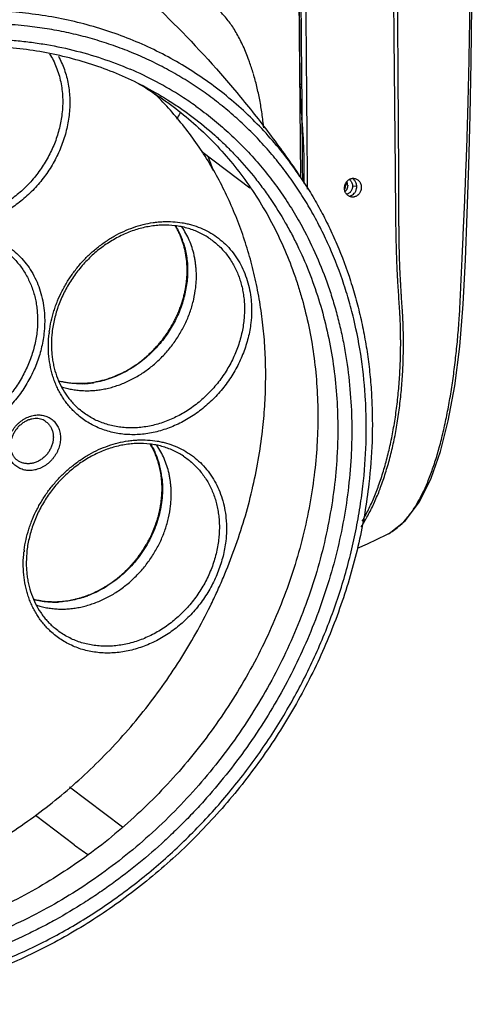
# Model space of a CAD drawing. Units: inches. Extents: x 2434 to 4730, y -368 to 1608.
# Drawn here: x 3792 to 3876, y 1106 to 1289 of the extents above; entities that cross this region are included whole.
import ezdxf

# ---------------------------------------------------------------- set-up
doc = ezdxf.new("R2010")
doc.units = ezdxf.units.IN
doc.header["$LTSCALE"] = 0.64311
doc.header["$MEASUREMENT"] = 0
doc.layers.get('0').update_dxf_attribs({"linetype": 'CONTINUOUS'})
doc.layers.add('AXES', color=7, linetype='CONTINUOUS')
doc.layers.add('LAY0002', color=7, linetype='CONTINUOUS')

msp = doc.modelspace()

# ---------------------------------------------------------------- linework, layer by layer
at = {"color": 3, "linetype": 'Continuous'}
msp.add_line((3844.61, 1259.33), (3843.95, 1336.19), dxfattribs=at)
at = {"color": 7, "linetype": 'Continuous'}
for p, q in [((3835.17, 1257.4), (3826.23, 1264.13)), ((3844.91, 1259.58), (3844.92, 1258.91)), ((3853.23, 1258.42), (3852.85, 1258.06)), ((3853.3, 1258.05), (3852.95, 1258.11)), ((3854.22, 1257.78), (3854.99, 1257.82)), ((3856.98, 1191.37), (3860.6, 1193.09)), ((3860.57, 1193.07), (3860.99, 1193.29)), ((3860.57, 1193.07), (3860.6, 1193.09)), ((3855.11, 1190.55), (3856.98, 1191.37)), ((3811.55, 1138.72), (3801.71, 1146.14)), ((3802.58, 1135.47), (3795.38, 1140.89))]:
    msp.add_line(p, q, dxfattribs=at)
msp.add_lwpolyline([(3860.99, 1193.29), (3864, 1195.63), (3866.65, 1199.17), (3868.79, 1203.51), (3870.52, 1208.52), (3871.97, 1214.21), (3873.17, 1220.68), (3874.12, 1227.96), (3874.76, 1235.82), (3875.15, 1244.05), (3875.5, 1252.62), (3875.81, 1261.57), (3876.06, 1270.96), (3876.25, 1280.87), (3876.38, 1291.33), (3876.44, 1302.42), (3876.4, 1314.18), (3876.27, 1326.71), (3876.01, 1340.11), (3875.62, 1354.49), (3875.04, 1370.01), (3874.24, 1386.85)], dxfattribs=at)
for centre, radius, start, end in [((3787.03, 1219.13), 65.68, 57.3093, 66.7641), ((3782.81, 1221.79), 63.47, 58.6233, 60.0446), ((3787.43, 1219.78), 64.92, 54.4527, 57.294), ((3828.16, 1267.66), 6.99, 148.8016, 159.1113), ((3828.26, 1267.61), 7.1, 146.786, 148.8547), ((3753.35, 1235.28), 79.22, 18.653, 20.6958), ((3850.59, 1258.09), 2.37, 344.4812, 0.4324), ((3853.48, 1257.93), 1.43, 59.4856, 61.7135), ((3850.62, 1258.08), 2.33, 337.8068, 344.4628), ((3853.37, 1257.31), 1.44, 277.9001, 283.8624), ((3809.19, 1243.04), 14.27, 29.8838, 31.3242), ((3809.06, 1242.97), 14.42, 27.457, 29.8838), ((3808.63, 1242.75), 14.9, 19.6631, 27.4274), ((3808.09, 1242.55), 15.48, 17.9093, 19.7025), ((3819.17, 1227.97), 21.38, 172.5913, 173.4443), ((3803.38, 1235.31), 14.22, 254.8531, 255.0591), ((3803.54, 1237.14), 15.99, 270.9634, 272.2547), ((3803.57, 1237.18), 16.11, 272.045, 273.0236), ((3803.53, 1237.8), 16.74, 273.0633, 278.3636), ((3803.46, 1238.3), 17.24, 278.3528, 279.5165), ((3804.54, 1202.5), 14.26, 30.1118, 31.3244), ((3802.97, 1201.86), 15.97, 14.8142, 15.5015), ((3802.78, 1201.81), 16.16, 12.1314, 14.8123), ((3802.54, 1201.76), 16.41, 11.0833, 12.1379), ((3802.17, 1201.69), 16.79, 6.9105, 11.0767), ((3801.72, 1201.63), 17.24, 6.5606, 6.9325), ((3856.67, 1201.12), 8.94, 296.0761, 299.4255), ((3814.51, 1187.43), 21.38, 172.5913, 173.4443), ((3798.32, 1199.56), 19.11, 290.238, 290.5568), ((3798.83, 1195.21), 14.68, 254.913, 265.4812), ((3798.91, 1196.01), 15.48, 265.4122, 267.6867), ((3798.92, 1196.4), 15.87, 267.7013, 272.0494), ((3798.92, 1196.63), 16.11, 272.045, 273.0236)]:
    msp.add_arc(centre, radius, start, end, dxfattribs=at)
at = {"color": 3, "linetype": 'Continuous'}
for centre, radius, start, end in [((3851.81, 1257.95), 1.5, 18.2019, 25.8537), ((3851.72, 1257.92), 1.6, 8.9712, 18.2192), ((3851.67, 1257.91), 1.64, 0.503, 9.0311), ((3852.88, 1257.93), 1.29, 43.4614, 56.7298), ((3851.79, 1257.82), 1.5, 315.052, 319.7011)]:
    msp.add_arc(centre, radius, start, end, dxfattribs=at)
at = {"color": 7, "linetype": 'Continuous'}
for points, start_tangent, end_tangent in [([(3855.84, 1194.52), (3857.04, 1196.55), (3858.16, 1198.78), (3859.19, 1201.21), (3860.12, 1203.82), (3860.55, 1205.19), (3860.96, 1206.6), (3861.33, 1208.04), (3861.69, 1209.52), (3862.31, 1212.59), (3862.57, 1214.17), (3862.81, 1215.77), (3863.02, 1217.4), (3863.2, 1219.05), (3863.48, 1222.41), (3863.57, 1224.11), (3863.63, 1225.83), (3863.66, 1227.55), (3863.66, 1229.29), (3863.64, 1231.03), (3863.61, 1231.9), (3863.58, 1232.77), (3863.54, 1233.64), (3863.51, 1234.08), (3863.48, 1234.51), (3863.47, 1234.73), (3863.45, 1234.95), (3863.42, 1235.38), (3863.39, 1235.82), (3863.36, 1236.25), (3863.33, 1236.69), (3863.32, 1236.9), (3863.31, 1237.12), (3863.28, 1237.56), (3863.26, 1237.99), (3863.23, 1238.43), (3863.2, 1238.86), (3863.15, 1239.73), (3863.1, 1240.6), (3863.05, 1241.48), (3862.98, 1243.22), (3862.95, 1244.09), (3862.93, 1244.96), (3862.88, 1246.71), (3862.87, 1247.58), (3862.86, 1248.45), (3862.85, 1249.32), (3862.84, 1250.19), (3862.83, 1251.06), (3862.83, 1251.93), (3862.83, 1252.8), (3862.83, 1253.67), (3862.82, 1254.54), (3862.82, 1255.41), (3862.81, 1257.14), (3862.8, 1258.88), (3862.8, 1260.62), (3862.79, 1262.36), (3862.78, 1264.1), (3862.77, 1265.84), (3862.76, 1267.58), (3862.74, 1271.06), (3862.71, 1274.53), (3862.69, 1278.01), (3862.67, 1281.49), (3862.64, 1284.97), (3862.59, 1291.92), (3862.54, 1298.88), (3862.49, 1305.83), (3862.43, 1312.79), (3862.38, 1319.74), (3862.32, 1326.69), (3862.21, 1340.6), (3862.09, 1354.51), (3861.98, 1368.42), (3861.86, 1382.32), (3861.74, 1396.23), (3861.62, 1410.13)], (0.544383, 0.838837), (-0.008656, 0.999963)), ([(3856.03, 1195.56), (3856.61, 1196.6), (3857.17, 1197.69), (3857.71, 1198.82), (3858.22, 1200.01), (3859.18, 1202.51), (3859.63, 1203.83), (3860.05, 1205.19), (3860.45, 1206.59), (3860.82, 1208.03), (3861.16, 1209.5), (3861.48, 1211), (3861.78, 1212.54), (3862.04, 1214.1), (3862.28, 1215.69), (3862.49, 1217.3), (3862.67, 1218.94), (3862.82, 1220.59), (3862.94, 1222.27), (3863.04, 1223.96), (3863.1, 1225.66), (3863.14, 1227.37), (3863.15, 1229.09), (3863.14, 1229.95), (3863.13, 1230.81), (3863.11, 1231.67), (3863.08, 1232.54), (3863.06, 1232.97), (3863.04, 1233.4), (3863.02, 1233.83), (3863, 1234.27), (3862.97, 1234.7), (3862.94, 1235.13), (3862.91, 1235.56), (3862.88, 1235.99), (3862.85, 1236.42), (3862.83, 1236.85), (3862.82, 1237.07), (3862.8, 1237.29), (3862.78, 1237.72), (3862.75, 1238.15), (3862.72, 1238.58), (3862.69, 1239.01), (3862.66, 1239.44), (3862.61, 1240.31), (3862.56, 1241.17), (3862.48, 1242.9), (3862.45, 1243.76), (3862.42, 1244.63), (3862.39, 1245.49), (3862.36, 1246.35), (3862.34, 1247.22), (3862.32, 1248.08), (3862.31, 1248.94), (3862.29, 1249.81), (3862.28, 1250.67), (3862.28, 1251.1), (3862.27, 1251.53), (3862.27, 1251.96), (3862.27, 1252.39), (3862.26, 1253.25), (3862.25, 1254.11), (3862.24, 1254.98), (3862.22, 1256.7), (3862.21, 1258.42), (3862.19, 1260.14), (3862.18, 1261.87), (3862.16, 1263.59), (3862.14, 1265.31), (3862.11, 1268.76), (3862.07, 1272.21), (3862.04, 1275.65), (3862, 1279.1), (3861.97, 1282.55), (3861.94, 1285.99), (3861.87, 1292.88), (3861.8, 1299.78), (3861.74, 1306.67), (3861.67, 1313.56), (3861.61, 1320.45), (3861.55, 1327.35), (3861.42, 1341.13), (3861.3, 1354.92), (3861.18, 1368.7), (3861.06, 1382.49), (3860.94, 1396.28), (3860.82, 1410.06)], (0.503916, 0.863753), (-0.008294, 0.999966)), ([(3863.07, 1194.81), (3864.33, 1196.15), (3864.93, 1196.92), (3865.52, 1197.75), (3866.08, 1198.65), (3866.63, 1199.6), (3867.16, 1200.62), (3867.67, 1201.69), (3868.16, 1202.82), (3868.63, 1204.01), (3869.08, 1205.25), (3869.51, 1206.54), (3869.93, 1207.87), (3870.32, 1209.25), (3871.05, 1212.14), (3871.71, 1215.19), (3872.3, 1218.36), (3872.81, 1221.64), (3873.25, 1225), (3873.62, 1228.43), (3873.78, 1230.15), (3873.92, 1231.88), (3873.98, 1232.75), (3874.04, 1233.61), (3874.14, 1235.34), (3874.16, 1235.78), (3874.18, 1236.21), (3874.2, 1236.64), (3874.22, 1237.07), (3874.24, 1237.5), (3874.26, 1237.93), (3874.28, 1238.36), (3874.3, 1238.79), (3874.32, 1239.22), (3874.34, 1239.65), (3874.38, 1240.51), (3874.42, 1241.37), (3874.46, 1242.24), (3874.5, 1243.1), (3874.54, 1243.96), (3874.62, 1245.68), (3874.7, 1247.41), (3874.77, 1249.13), (3874.85, 1250.86), (3874.93, 1252.58), (3875.01, 1254.31), (3875.08, 1256.04), (3875.16, 1257.77), (3875.22, 1259.49), (3875.35, 1262.95), (3875.47, 1266.41), (3875.57, 1269.88), (3875.67, 1273.34), (3875.83, 1280.28), (3875.95, 1287.22), (3876.03, 1294.16), (3876.08, 1301.11), (3876.09, 1308.05), (3876.06, 1315), (3876.01, 1321.94), (3875.8, 1335.81), (3875.47, 1349.66), (3875.01, 1363.47), (3874.43, 1377.23), (3873.72, 1390.93), (3872.89, 1404.57)], (0.73305, 0.680175), (-0.066017, 0.997819)), ([(3844.25, 1336.47), (3844.42, 1317.24), (3844.58, 1298.02), (3844.66, 1288.41), (3844.75, 1278.8), (3844.83, 1269.19), (3844.91, 1259.58)], (0.008527, -0.999964), (0.008687, -0.999962)), ([(3845.15, 1336.26), (3845.48, 1296.73), (3845.82, 1257.2)], (0.008527, -0.999964), (0.008559, -0.999963)), ([(3844.47, 1259.57), (3841.64, 1263.46), (3838.57, 1267.13), (3835.27, 1270.56), (3831.75, 1273.75), (3828.03, 1276.68), (3824.1, 1279.35), (3820, 1281.75), (3815.72, 1283.87), (3811.29, 1285.69), (3806.73, 1287.22), (3802.04, 1288.45), (3797.24, 1289.38), (3792.35, 1290), (3787.38, 1290.31), (3782.35, 1290.31), (3777.29, 1289.99), (3772.19, 1289.37), (3767.1, 1288.44), (3762.01, 1287.21), (3756.94, 1285.68), (3751.92, 1283.85), (3746.97, 1281.73), (3742.09, 1279.33), (3737.3, 1276.66), (3732.62, 1273.72), (3728.07, 1270.53), (3723.66, 1267.09), (3719.41, 1263.42), (3715.32, 1259.54), (3711.43, 1255.44), (3707.72, 1251.15), (3704.23, 1246.68)], (-0.560624, 0.828071), (-0.596591, -0.802546)), ([(3793.89, 1287.47), (3789.39, 1287.84), (3784.84, 1287.94), (3780.25, 1287.78), (3775.64, 1287.37), (3766.37, 1285.75), (3761.75, 1284.55), (3757.16, 1283.11), (3752.6, 1281.42), (3748.1, 1279.48), (3739.3, 1274.9), (3735.03, 1272.27), (3730.87, 1269.43), (3722.9, 1263.12), (3719.11, 1259.68), (3715.48, 1256.06), (3712.01, 1252.26), (3708.7, 1248.31), (3705.58, 1244.21), (3702.64, 1239.98), (3699.9, 1235.63), (3697.37, 1231.16), (3692.95, 1221.95), (3691.07, 1217.23), (3689.42, 1212.45), (3688.01, 1207.64), (3686.84, 1202.79), (3685.91, 1197.92), (3685.23, 1193.06)], (-0.993881, 0.110458), (-0.114236, -0.993454)), ([(3856.14, 1202.07), (3856.73, 1210.05), (3856.76, 1214.01), (3856.63, 1217.93), (3855.87, 1225.65), (3854.43, 1233.14), (3853.46, 1236.79), (3852.33, 1240.36), (3849.6, 1247.24), (3847.99, 1250.54), (3846.24, 1253.73), (3844.34, 1256.82), (3842.29, 1259.78), (3840.1, 1262.63), (3837.77, 1265.34), (3835.32, 1267.93), (3832.73, 1270.37), (3830.03, 1272.67), (3827.21, 1274.83), (3824.27, 1276.83), (3821.23, 1278.68), (3818.1, 1280.36), (3814.86, 1281.89), (3811.55, 1283.25), (3808.15, 1284.44), (3804.68, 1285.46), (3801.14, 1286.3), (3797.54, 1286.98), (3793.89, 1287.47)], (0.114236, 0.993454), (-0.993881, 0.110458)), ([(3815.92, 1276.08), (3811.54, 1278.19), (3806.99, 1279.97), (3802.29, 1281.41), (3797.46, 1282.52), (3792.51, 1283.28), (3787.46, 1283.69), (3784.91, 1283.77), (3782.34, 1283.75), (3777.17, 1283.47), (3771.96, 1282.83), (3766.74, 1281.85), (3761.54, 1280.52), (3756.37, 1278.85), (3751.25, 1276.85), (3746.21, 1274.53), (3741.26, 1271.9), (3736.43, 1268.96), (3731.74, 1265.72), (3727.2, 1262.21), (3722.84, 1258.44), (3718.67, 1254.42), (3714.71, 1250.16), (3710.98, 1245.69), (3707.49, 1241.03), (3704.26, 1236.19), (3698.63, 1226.06), (3696.24, 1220.81), (3694.16, 1215.47), (3692.39, 1210.06), (3690.94, 1204.6), (3689.82, 1199.12), (3689.02, 1193.63)], (-0.884139, 0.467224), (-0.114236, -0.993454)), ([(3723.25, 1260.06), (3728.24, 1264.25), (3733.44, 1268.11), (3738.83, 1271.61), (3744.38, 1274.74), (3750.06, 1277.48), (3755.84, 1279.81), (3761.71, 1281.74), (3767.61, 1283.23), (3773.53, 1284.3), (3779.44, 1284.92), (3785.31, 1285.11), (3791.1, 1284.86), (3793.95, 1284.56), (3796.78, 1284.16), (3802.34, 1283.03), (3807.73, 1281.47), (3812.94, 1279.48)], (0.745497, 0.66651), (0.918766, -0.394803)), ([(3798.01, 1282.34), (3798.69, 1281.13), (3799.26, 1279.86), (3799.73, 1278.51), (3800.08, 1277.12), (3800.31, 1275.68), (3800.43, 1274.2), (3800.43, 1272.7), (3800.31, 1271.18)], (0.529861, -0.848084), (-0.114162, -0.993462)), ([(3799.65, 1281.88), (3800.25, 1280.67), (3800.76, 1279.4), (3801.16, 1278.07), (3801.47, 1276.7), (3801.66, 1275.29), (3801.76, 1273.85), (3801.75, 1272.38), (3801.63, 1270.91)], (0.482376, -0.875964), (-0.114162, -0.993462)), ([(3815.86, 1275.98), (3817.93, 1274.66), (3819.94, 1273.27), (3823.8, 1270.24), (3827.42, 1266.93), (3830.79, 1263.33), (3833.88, 1259.47), (3836.68, 1255.36), (3839.2, 1251.01), (3841.4, 1246.46), (3843.29, 1241.7), (3844.12, 1239.26), (3844.86, 1236.78), (3846.1, 1231.7), (3847, 1226.49), (3847.56, 1221.17), (3847.78, 1215.76), (3847.76, 1213.03), (3847.65, 1210.29), (3847.19, 1204.78)], (0.853758, -0.520671), (-0.114236, -0.993454)), ([(3815.92, 1276.08), (3820.41, 1273.47), (3822.56, 1272.04), (3824.66, 1270.51), (3828.66, 1267.22), (3830.56, 1265.44), (3832.38, 1263.6), (3835.82, 1259.67), (3837.42, 1257.6), (3838.94, 1255.46), (3841.75, 1250.98), (3843.02, 1248.65), (3844.22, 1246.26), (3846.34, 1241.31), (3848.11, 1236.16), (3849.51, 1230.84), (3850.54, 1225.36), (3851.2, 1219.75), (3851.47, 1214.05), (3851.47, 1211.16), (3851.37, 1208.27), (3850.89, 1202.44)], (0.88413, -0.467242), (-0.114236, -0.993454)), ([(3837.52, 1212.35), (3837.93, 1216.89), (3838.1, 1221.41), (3838.05, 1225.89), (3837.77, 1230.31), (3837.25, 1234.67), (3836.51, 1238.96), (3835.54, 1243.16), (3834.34, 1247.26), (3832.93, 1251.25), (3831.3, 1255.12), (3829.46, 1258.85), (3827.41, 1262.44), (3825.16, 1265.87), (3822.71, 1269.14), (3820.08, 1272.24), (3817.27, 1275.16)], (0.114162, 0.993462), (-0.716653, 0.697429)), ([(3825.17, 1272.6), (3828.23, 1270.27), (3831.14, 1267.77), (3833.91, 1265.09), (3836.53, 1262.25), (3838.98, 1259.25), (3841.27, 1256.1), (3843.38, 1252.81), (3845.31, 1249.38)], (0.81363, -0.581383), (0.466459, -0.884543)), ([(3801.63, 1270.91), (3801.42, 1269.5), (3801.12, 1268.1), (3800.73, 1266.71), (3800.25, 1265.33), (3799.68, 1263.98), (3799.02, 1262.66), (3798.29, 1261.37), (3797.48, 1260.13), (3795.64, 1257.8), (3794.62, 1256.72), (3793.54, 1255.71), (3792.41, 1254.77), (3791.24, 1253.9), (3788.76, 1252.42), (3787.48, 1251.81), (3786.17, 1251.29), (3784.85, 1250.86), (3783.51, 1250.53), (3782.18, 1250.3), (3780.84, 1250.16), (3779.52, 1250.13), (3778.21, 1250.19), (3776.93, 1250.35), (3775.68, 1250.61), (3774.47, 1250.97), (3773.29, 1251.43), (3772.17, 1251.97), (3771.1, 1252.61), (3770.09, 1253.33), (3769.14, 1254.14)], (-0.114162, -0.993462), (-0.732801, 0.680443)), ([(3800.31, 1271.18), (3800.12, 1269.86), (3799.84, 1268.55), (3799.47, 1267.24), (3799.03, 1265.95), (3798.5, 1264.67), (3797.89, 1263.43), (3797.21, 1262.22), (3796.45, 1261.05), (3795.63, 1259.92), (3794.74, 1258.84), (3793.8, 1257.82), (3792.79, 1256.86), (3791.74, 1255.97), (3790.65, 1255.14), (3788.34, 1253.72), (3787.14, 1253.12), (3785.91, 1252.61), (3784.67, 1252.19), (3783.42, 1251.85), (3782.17, 1251.61), (3780.92, 1251.45), (3779.67, 1251.39), (3778.44, 1251.42), (3777.23, 1251.54), (3776.04, 1251.75), (3774.89, 1252.05), (3773.77, 1252.44), (3772.7, 1252.92), (3771.67, 1253.48), (3770.69, 1254.13), (3769.78, 1254.85)], (-0.114162, -0.993462), (-0.758548, 0.651617)), ([(3844.47, 1259.57), (3846.39, 1256.58), (3848.17, 1253.48), (3849.81, 1250.28), (3851.31, 1246.99), (3853.85, 1240.15), (3854.9, 1236.61), (3855.79, 1233.01), (3856.53, 1229.34), (3857.11, 1225.62), (3857.53, 1221.85), (3857.79, 1218.04), (3857.89, 1214.19), (3857.84, 1210.31), (3857.25, 1202.51)], (0.560629, -0.828067), (-0.114236, -0.993454)), ([(3852.73, 1257.39), (3852.76, 1257.78), (3852.81, 1257.96), (3852.87, 1258.15), (3852.95, 1258.32), (3853.05, 1258.48), (3853.28, 1258.77), (3853.42, 1258.89), (3853.57, 1258.99), (3853.73, 1259.08), (3853.89, 1259.15), (3854.06, 1259.19), (3854.23, 1259.22), (3854.4, 1259.22), (3854.57, 1259.2)], (-0.008603, 0.999963), (0.986605, -0.163125)), ([(3854.62, 1258.8), (3854.43, 1259), (3854.21, 1259.17)], (-0.623173, 0.782084), (-0.861504, 0.507751)), ([(3854.57, 1259.2), (3854.83, 1259.13), (3855.07, 1259.02), (3855.29, 1258.85), (3855.48, 1258.65), (3855.64, 1258.41), (3855.75, 1258.14), (3855.79, 1258), (3855.82, 1257.86), (3855.85, 1257.56)], (0.986605, -0.163125), (0.008603, -0.999963)), ([(3855, 1257.7), (3854.97, 1258), (3854.9, 1258.29), (3854.78, 1258.56), (3854.62, 1258.8)], (-0.008604, 0.999963), (-0.623173, 0.782084)), ([(3854, 1255.75), (3853.74, 1255.82), (3853.5, 1255.94), (3853.28, 1256.1), (3853.09, 1256.3), (3852.94, 1256.54), (3852.82, 1256.81), (3852.78, 1256.95), (3852.75, 1257.1), (3852.73, 1257.39)], (-0.986605, 0.163125), (-0.008603, 0.999963)), ([(3853.72, 1255.91), (3853.98, 1256.01), (3854.23, 1256.15)], (0.970904, 0.239469), (0.818861, 0.573992)), ([(3855.85, 1257.56), (3855.81, 1257.18), (3855.77, 1256.99), (3855.7, 1256.81), (3855.62, 1256.63), (3855.53, 1256.47), (3855.29, 1256.18), (3855.15, 1256.06), (3855, 1255.96), (3854.85, 1255.87), (3854.68, 1255.81), (3854.52, 1255.76), (3854.34, 1255.74), (3854.17, 1255.73), (3854, 1255.75)], (0.008603, -0.999963), (-0.986605, 0.163125)), ([(3854.23, 1256.15), (3854.55, 1256.44), (3854.69, 1256.62), (3854.8, 1256.82), (3854.89, 1257.03), (3854.95, 1257.25), (3854.99, 1257.47), (3855, 1257.7)], (0.818861, 0.573992), (-0.008604, 0.999963)), ([(3797.96, 1230.73), (3798.82, 1234.58), (3799.14, 1235.53), (3799.5, 1236.47), (3800.35, 1238.31), (3801.35, 1240.09), (3802.5, 1241.78), (3803.78, 1243.38), (3805.19, 1244.86), (3806.71, 1246.21), (3808.32, 1247.42), (3810.01, 1248.48), (3811.76, 1249.37), (3813.56, 1250.09), (3815.39, 1250.64), (3817.23, 1251), (3818.15, 1251.11), (3819.06, 1251.18), (3820.87, 1251.16), (3822.64, 1250.96), (3823.51, 1250.79), (3824.36, 1250.57), (3826, 1250), (3827.55, 1249.25), (3829, 1248.34), (3830.33, 1247.26), (3831.53, 1246.02), (3832.58, 1244.65), (3833.49, 1243.16), (3834.23, 1241.55), (3834.81, 1239.84), (3835.21, 1238.06), (3835.44, 1236.21), (3835.49, 1235.26), (3835.49, 1234.31), (3835.36, 1232.39)], (0.128928, 0.991654), (-0.114162, -0.993462)), ([(3759.58, 1228.7), (3760.43, 1232.55), (3760.75, 1233.5), (3761.12, 1234.44), (3761.96, 1236.29), (3762.97, 1238.06), (3764.12, 1239.75), (3765.4, 1241.35), (3766.81, 1242.83), (3768.32, 1244.18), (3769.93, 1245.39), (3771.62, 1246.45), (3773.37, 1247.34), (3775.17, 1248.07), (3777, 1248.61), (3778.84, 1248.97), (3779.76, 1249.08), (3780.68, 1249.15), (3782.49, 1249.14), (3784.26, 1248.93), (3785.12, 1248.76), (3785.97, 1248.55), (3787.61, 1247.98), (3789.16, 1247.23), (3790.61, 1246.31), (3791.94, 1245.23), (3793.14, 1244), (3794.2, 1242.63), (3795.1, 1241.13), (3795.85, 1239.52), (3796.42, 1237.82), (3796.83, 1236.03), (3797.05, 1234.18), (3797.1, 1233.24), (3797.1, 1232.28), (3796.97, 1230.36)], (0.128928, 0.991654), (-0.114162, -0.993462)), ([(3827.51, 1248.18), (3826.57, 1248.74), (3825.59, 1249.23), (3824.56, 1249.65), (3823.5, 1249.98), (3822.4, 1250.24), (3821.28, 1250.41), (3818.96, 1250.52), (3817.78, 1250.44), (3816.59, 1250.29), (3815.4, 1250.05), (3814.22, 1249.73), (3813.04, 1249.33), (3811.87, 1248.85), (3810.72, 1248.29), (3809.6, 1247.66), (3808.5, 1246.96), (3807.44, 1246.19), (3806.42, 1245.36), (3805.45, 1244.46), (3803.64, 1242.5), (3802.82, 1241.45), (3802.06, 1240.35), (3801.36, 1239.22), (3800.73, 1238.05), (3799.68, 1235.63), (3799.26, 1234.39), (3798.93, 1233.14), (3798.66, 1231.88), (3798.48, 1230.63)], (-0.835269, 0.549841), (-0.114162, -0.993462)), ([(3816.98, 1227.05), (3817.57, 1227.65), (3818.13, 1228.28), (3818.68, 1228.92), (3819.19, 1229.59), (3819.69, 1230.27), (3820.15, 1230.97), (3821, 1232.42), (3821.38, 1233.17), (3821.74, 1233.93), (3822.06, 1234.69), (3822.35, 1235.47), (3822.61, 1236.25), (3822.84, 1237.04), (3823.04, 1237.83), (3823.2, 1238.63), (3823.34, 1239.42), (3823.43, 1240.22), (3823.5, 1241.01), (3823.53, 1241.8), (3823.53, 1242.59), (3823.49, 1243.36), (3823.32, 1244.89), (3823.18, 1245.64), (3823.01, 1246.37), (3822.81, 1247.09), (3822.58, 1247.79), (3822.31, 1248.48), (3822.01, 1249.15), (3821.68, 1249.8), (3821.33, 1250.43)], (0.711003, 0.703189), (-0.517219, 0.855853)), ([(3825.12, 1238.91), (3825.24, 1240.45), (3825.23, 1241.99), (3825.17, 1242.74), (3825.09, 1243.49), (3824.97, 1244.23), (3824.83, 1244.95), (3824.44, 1246.36), (3823.93, 1247.72), (3823.31, 1249), (3822.57, 1250.2)], (0.114162, 0.993462), (-0.564646, 0.825333)), ([(3845.31, 1249.38), (3847.82, 1244.1), (3849.93, 1238.57), (3850.82, 1235.73), (3851.61, 1232.83), (3852.29, 1229.88), (3852.86, 1226.9), (3853.67, 1220.81), (3854.05, 1214.6), (3854.07, 1211.45), (3853.98, 1208.29), (3853.47, 1201.93)], (0.466459, -0.884543), (-0.114236, -0.993454)), ([(3822.82, 1247.31), (3823.17, 1246.08), (3823.41, 1244.8), (3823.57, 1243.49), (3823.62, 1242.16), (3823.43, 1239.45), (3823.19, 1238.09), (3822.85, 1236.73), (3821.9, 1234.06), (3821.29, 1232.77), (3820.59, 1231.51), (3819.82, 1230.3), (3818.96, 1229.13), (3818.04, 1228.02), (3817.05, 1226.98)], (0.307567, -0.951527), (-0.711363, -0.702824)), ([(3827.51, 1248.18), (3828.37, 1247.56), (3829.18, 1246.89), (3829.94, 1246.15), (3830.64, 1245.35), (3831.29, 1244.5), (3831.87, 1243.6), (3832.4, 1242.66), (3832.86, 1241.66), (3833.25, 1240.63), (3833.58, 1239.56), (3833.83, 1238.47), (3834.02, 1237.34), (3834.13, 1236.19), (3834.17, 1235.03), (3834.14, 1233.85), (3834.04, 1232.66)], (0.835306, -0.549785), (-0.114162, -0.993462)), ([(3789.12, 1246.15), (3789.98, 1245.54), (3790.79, 1244.86), (3791.55, 1244.12), (3792.26, 1243.33), (3792.9, 1242.48), (3793.49, 1241.58), (3794.01, 1240.63), (3794.47, 1239.64), (3794.86, 1238.6), (3795.19, 1237.54), (3795.44, 1236.44), (3795.63, 1235.31), (3795.74, 1234.17), (3795.79, 1233), (3795.76, 1231.82), (3795.66, 1230.63)], (0.835306, -0.549785), (-0.114162, -0.993462)), ([(3800.18, 1220.53), (3801.13, 1220.25), (3802.09, 1220.04), (3803.08, 1219.88), (3804.08, 1219.8), (3805.1, 1219.77), (3806.12, 1219.82), (3807.16, 1219.92), (3808.19, 1220.1), (3809.23, 1220.33), (3810.26, 1220.63), (3811.28, 1220.99), (3812.29, 1221.41), (3814.26, 1222.43), (3816.14, 1223.67), (3817.03, 1224.36), (3817.9, 1225.11), (3818.72, 1225.9), (3819.51, 1226.73), (3820.26, 1227.61), (3820.97, 1228.52), (3822.23, 1230.44), (3822.79, 1231.44), (3823.29, 1232.47), (3823.74, 1233.51), (3824.14, 1234.58), (3824.47, 1235.65), (3824.75, 1236.73), (3825.12, 1238.91)], (0.94845, -0.316927), (0.114162, 0.993462)), ([(3835.36, 1232.39), (3835.15, 1230.99), (3834.85, 1229.59), (3834.45, 1228.19), (3833.97, 1226.82), (3833.4, 1225.46), (3832.75, 1224.14), (3832.01, 1222.86), (3831.2, 1221.61), (3829.36, 1219.28), (3828.35, 1218.2), (3827.27, 1217.19), (3826.14, 1216.25), (3824.96, 1215.38), (3822.49, 1213.9), (3821.2, 1213.29), (3819.9, 1212.77), (3818.57, 1212.34), (3817.24, 1212.01), (3815.9, 1211.78), (3814.57, 1211.64), (3813.25, 1211.61), (3811.94, 1211.67), (3810.66, 1211.84), (3809.41, 1212.1), (3808.19, 1212.46), (3807.02, 1212.91), (3805.89, 1213.46), (3804.82, 1214.09), (3803.81, 1214.82), (3802.87, 1215.63)], (-0.114162, -0.993462), (-0.732801, 0.680443)), ([(3834.04, 1232.66), (3833.85, 1231.34), (3833.57, 1230.03), (3833.2, 1228.72), (3832.75, 1227.43), (3832.22, 1226.16), (3831.62, 1224.91), (3830.93, 1223.7), (3830.18, 1222.53), (3829.36, 1221.4), (3828.47, 1220.33), (3827.52, 1219.31), (3826.52, 1218.35), (3825.47, 1217.45), (3824.37, 1216.62), (3822.06, 1215.2), (3820.86, 1214.61), (3819.64, 1214.1), (3818.4, 1213.67), (3817.15, 1213.34), (3815.9, 1213.09), (3814.64, 1212.93), (3813.4, 1212.87), (3812.17, 1212.9), (3810.96, 1213.02), (3809.77, 1213.23), (3808.61, 1213.54), (3807.5, 1213.93), (3806.42, 1214.4), (3805.4, 1214.97), (3804.42, 1215.61), (3803.5, 1216.33)], (-0.114162, -0.993462), (-0.758548, 0.651617)), ([(3795.66, 1230.63), (3795.46, 1229.32), (3795.18, 1228), (3794.81, 1226.69), (3794.37, 1225.4), (3793.84, 1224.13), (3793.23, 1222.89), (3792.55, 1221.67), (3791.79, 1220.5), (3790.97, 1219.38), (3790.08, 1218.3), (3789.14, 1217.28), (3788.14, 1216.32), (3787.08, 1215.42), (3785.99, 1214.6), (3783.68, 1213.17), (3782.48, 1212.58), (3781.26, 1212.07), (3780.02, 1211.64), (3778.77, 1211.31), (3777.51, 1211.06), (3776.26, 1210.91), (3775.01, 1210.84), (3773.78, 1210.87), (3772.57, 1210.99), (3771.38, 1211.21), (3770.23, 1211.51), (3769.11, 1211.9), (3768.04, 1212.38), (3767.01, 1212.94), (3766.04, 1213.58), (3765.12, 1214.31)], (-0.114162, -0.993462), (-0.758548, 0.651617)), ([(3798.48, 1230.63), (3798.35, 1228.52), (3798.37, 1227.47), (3798.45, 1226.45), (3798.58, 1225.44), (3798.77, 1224.45), (3799.32, 1222.54), (3800.07, 1220.76), (3801.03, 1219.12), (3801.58, 1218.36), (3802.18, 1217.64), (3802.82, 1216.96), (3803.5, 1216.33)], (-0.114162, -0.993462), (0.758575, -0.651586)), ([(3796.97, 1230.36), (3796.76, 1228.96), (3796.46, 1227.56), (3796.07, 1226.17), (3795.59, 1224.79), (3795.02, 1223.44), (3794.36, 1222.11), (3793.63, 1220.83), (3792.82, 1219.58), (3790.98, 1217.25), (3789.96, 1216.17), (3788.88, 1215.16), (3787.75, 1214.22), (3786.58, 1213.36), (3784.1, 1211.87), (3782.82, 1211.26), (3781.51, 1210.74), (3780.19, 1210.32), (3778.85, 1209.98), (3777.52, 1209.75), (3776.18, 1209.62), (3774.86, 1209.58), (3773.56, 1209.65), (3772.27, 1209.81), (3771.02, 1210.07), (3769.81, 1210.43), (3768.63, 1210.88), (3767.51, 1211.43), (3766.44, 1212.07), (3765.43, 1212.79), (3764.48, 1213.6)], (-0.114162, -0.993462), (-0.732801, 0.680443)), ([(3802.87, 1215.63), (3802.18, 1216.3), (3801.55, 1217.02), (3800.95, 1217.78), (3800.41, 1218.59), (3799.91, 1219.43), (3799.46, 1220.3), (3799.06, 1221.21), (3798.72, 1222.15), (3798.42, 1223.12), (3798.19, 1224.11), (3797.88, 1226.16), (3797.79, 1228.27), (3797.92, 1230.41)], (-0.732801, 0.680443), (0.114162, 0.993462)), ([(3804.17, 1221.16), (3805.87, 1221.31), (3807.57, 1221.65), (3808.42, 1221.88), (3809.27, 1222.15), (3810.93, 1222.83), (3811.75, 1223.22), (3812.55, 1223.66), (3813.34, 1224.14), (3814.11, 1224.65), (3814.86, 1225.2), (3815.59, 1225.78), (3816.3, 1226.4), (3816.98, 1227.05)], (0.999227, 0.039307), (0.711003, 0.703189)), ([(3817.05, 1226.98), (3814.63, 1224.91), (3813.34, 1224.03), (3811.99, 1223.25), (3810.6, 1222.58), (3809.19, 1222.03), (3807.75, 1221.6), (3806.31, 1221.3)], (-0.711363, -0.702824), (-0.98624, -0.165322)), ([(3799.7, 1221.64), (3800.69, 1221.41), (3801.72, 1221.25), (3802.76, 1221.17), (3803.81, 1221.15)], (0.966264, -0.257554), (0.999859, 0.016802)), ([(3804.15, 1221.08), (3803.01, 1221.08), (3801.89, 1221.16), (3800.79, 1221.32), (3799.72, 1221.56)], (-0.999364, -0.035672), (-0.966192, 0.257824)), ([(3794.53, 1204.96), (3793.58, 1205.01), (3793.13, 1205.11), (3792.7, 1205.26), (3792.29, 1205.45), (3791.91, 1205.69), (3791.56, 1205.97), (3791.25, 1206.29), (3790.97, 1206.65), (3790.73, 1207.04), (3790.54, 1207.46), (3790.38, 1207.9), (3790.28, 1208.37), (3790.22, 1208.86), (3790.2, 1209.35), (3790.24, 1209.86), (3790.32, 1210.36), (3790.45, 1210.87), (3790.62, 1211.36), (3790.84, 1211.85), (3791.09, 1212.32), (3791.39, 1212.76), (3791.72, 1213.19), (3792.09, 1213.58), (3792.48, 1213.94), (3792.9, 1214.26), (3793.34, 1214.54), (3793.8, 1214.78), (3794.27, 1214.97), (3794.75, 1215.12), (3795.71, 1215.27)], (-0.998608, -0.052744), (0.998608, 0.052744)), ([(3795.32, 1214.6), (3794.72, 1214.52), (3794.11, 1214.34), (3793.8, 1214.21), (3793.5, 1214.06), (3793.21, 1213.89), (3792.93, 1213.69), (3792.66, 1213.47), (3792.4, 1213.24), (3791.92, 1212.72), (3791.51, 1212.13), (3791.19, 1211.51), (3790.95, 1210.86), (3790.87, 1210.53), (3790.81, 1210.2), (3790.78, 1209.88), (3790.76, 1209.56), (3790.78, 1209.24), (3790.81, 1208.94), (3790.95, 1208.36), (3791.18, 1207.83), (3791.32, 1207.6), (3791.48, 1207.38), (3791.85, 1206.99)], (-0.998608, -0.052744), (0.758575, -0.651586)), ([(3797.22, 1214.11), (3797.46, 1213.94), (3797.69, 1213.74), (3797.9, 1213.51), (3798.08, 1213.27), (3798.38, 1212.73), (3798.5, 1212.44), (3798.59, 1212.14), (3798.66, 1211.82), (3798.7, 1211.49), (3798.71, 1211.16), (3798.7, 1210.83), (3798.6, 1210.15), (3798.39, 1209.47), (3798.09, 1208.83), (3797.71, 1208.22), (3797.24, 1207.67), (3796.98, 1207.42), (3796.71, 1207.2), (3796.42, 1206.99), (3796.12, 1206.8), (3795.82, 1206.64), (3795.5, 1206.51), (3794.86, 1206.31), (3794.21, 1206.22)], (0.835224, -0.549911), (-0.998608, -0.052744)), ([(3795.71, 1215.27), (3796.65, 1215.22), (3797.1, 1215.12), (3797.53, 1214.97), (3797.94, 1214.78), (3798.32, 1214.54), (3798.67, 1214.26), (3798.99, 1213.94), (3799.26, 1213.58), (3799.5, 1213.19), (3799.7, 1212.77), (3799.85, 1212.33), (3799.96, 1211.86), (3800.02, 1211.37), (3800.03, 1210.88), (3800, 1210.37), (3799.91, 1209.87), (3799.79, 1209.36), (3799.61, 1208.87), (3799.4, 1208.38), (3799.14, 1207.91), (3798.85, 1207.47), (3798.51, 1207.04), (3798.15, 1206.65), (3797.75, 1206.29), (3797.34, 1205.97), (3796.89, 1205.69), (3796.44, 1205.45), (3795.97, 1205.26), (3795.49, 1205.11), (3794.53, 1204.96)], (0.998608, 0.052744), (-0.998608, -0.052744)), ([(3797.22, 1214.11), (3796.8, 1214.34), (3796.34, 1214.5), (3795.85, 1214.59), (3795.32, 1214.6)], (-0.835269, 0.549841), (-0.998608, -0.052744)), ([(3709.83, 1130.92), (3712, 1129.77), (3714.21, 1128.71), (3716.47, 1127.73), (3718.77, 1126.84), (3721.11, 1126.03), (3723.49, 1125.31), (3728.35, 1124.11), (3730.83, 1123.65), (3733.33, 1123.27), (3738.4, 1122.79), (3740.97, 1122.67), (3743.55, 1122.65), (3748.75, 1122.87), (3753.99, 1123.45), (3759.24, 1124.38), (3764.48, 1125.66), (3769.68, 1127.28), (3774.84, 1129.23), (3779.91, 1131.52), (3784.89, 1134.12), (3789.76, 1137.03), (3794.48, 1140.23), (3799.05, 1143.72), (3803.45, 1147.48), (3807.64, 1151.49), (3811.63, 1155.73), (3815.39, 1160.19), (3818.9, 1164.85), (3822.16, 1169.69), (3827.84, 1179.83), (3829.08, 1182.44), (3830.25, 1185.09), (3832.34, 1190.44), (3834.13, 1195.86), (3835.59, 1201.34), (3836.72, 1206.85), (3837.52, 1212.35)], (0.875732, -0.482798), (0.114162, 0.993462)), ([(3793.3, 1190.18), (3794.16, 1194.04), (3794.48, 1194.99), (3794.84, 1195.93), (3795.69, 1197.77), (3796.69, 1199.54), (3797.84, 1201.24), (3799.13, 1202.83), (3800.53, 1204.31), (3802.05, 1205.66), (3803.66, 1206.87), (3805.35, 1207.93), (3807.1, 1208.83), (3808.9, 1209.55), (3810.73, 1210.09), (3812.57, 1210.46), (3813.49, 1210.57), (3814.4, 1210.63), (3816.21, 1210.62), (3817.99, 1210.42), (3818.85, 1210.25), (3819.7, 1210.03), (3821.34, 1209.46), (3822.89, 1208.71), (3824.34, 1207.79), (3825.67, 1206.71), (3826.87, 1205.48), (3827.92, 1204.11), (3828.83, 1202.61), (3829.57, 1201), (3830.15, 1199.3), (3830.55, 1197.51), (3830.78, 1195.66), (3830.83, 1194.72), (3830.83, 1193.77), (3830.7, 1191.85)], (0.128928, 0.991654), (-0.114162, -0.993462)), ([(3822.85, 1207.63), (3821.91, 1208.2), (3820.93, 1208.69), (3819.9, 1209.1), (3818.84, 1209.44), (3817.74, 1209.7), (3816.62, 1209.87), (3814.3, 1209.97), (3813.12, 1209.9), (3811.93, 1209.74), (3810.74, 1209.51), (3809.56, 1209.19), (3808.38, 1208.79), (3807.21, 1208.31), (3806.06, 1207.75), (3804.94, 1207.12), (3803.84, 1206.42), (3802.78, 1205.65), (3801.76, 1204.81), (3800.79, 1203.92), (3798.98, 1201.96), (3798.16, 1200.91), (3797.4, 1199.81), (3796.7, 1198.67), (3796.07, 1197.5), (3795.02, 1195.08), (3794.61, 1193.84), (3794.27, 1192.59), (3794, 1191.34), (3793.82, 1190.08)], (-0.835269, 0.549841), (-0.114162, -0.993462)), ([(3799.5, 1180.61), (3800.68, 1180.7), (3801.86, 1180.88), (3802.45, 1181), (3803.05, 1181.14), (3803.64, 1181.3), (3804.22, 1181.48), (3804.81, 1181.68), (3805.39, 1181.9), (3805.96, 1182.14), (3806.54, 1182.41), (3807.1, 1182.69), (3807.66, 1182.99), (3808.21, 1183.31), (3808.76, 1183.64), (3809.29, 1184), (3809.82, 1184.37), (3810.34, 1184.76), (3810.85, 1185.17), (3811.34, 1185.59), (3811.83, 1186.03), (3812.3, 1186.48), (3812.76, 1186.95), (3813.21, 1187.43), (3813.64, 1187.92), (3814.06, 1188.43), (3814.47, 1188.95), (3815.23, 1190.02), (3815.93, 1191.14), (3816.25, 1191.71), (3816.56, 1192.29), (3816.85, 1192.87), (3817.12, 1193.47), (3817.6, 1194.67), (3818.01, 1195.89), (3818.19, 1196.51), (3818.34, 1197.13), (3818.48, 1197.75), (3818.6, 1198.37), (3818.77, 1199.61), (3818.86, 1200.85), (3818.87, 1202.07), (3818.79, 1203.28), (3818.73, 1203.88), (3818.64, 1204.47), (3818.4, 1205.63), (3818.25, 1206.19), (3818.09, 1206.75), (3817.69, 1207.84), (3817.22, 1208.88), (3816.68, 1209.87)], (0.999253, 0.038658), (-0.516133, 0.856508)), ([(3816.88, 1209.66), (3817.33, 1208.83), (3817.72, 1207.96), (3818.35, 1206.13)], (0.501705, -0.865039), (0.267267, -0.963623)), ([(3820.46, 1198.36), (3820.58, 1199.91), (3820.57, 1201.44), (3820.51, 1202.2), (3820.43, 1202.95), (3820.31, 1203.68), (3820.17, 1204.41), (3819.78, 1205.82), (3819.27, 1207.17), (3818.65, 1208.45), (3817.91, 1209.65)], (0.114162, 0.993462), (-0.564646, 0.825333)), ([(3794.21, 1206.22), (3793.56, 1206.25), (3793.24, 1206.3), (3792.93, 1206.38), (3792.64, 1206.5), (3792.36, 1206.64), (3792.1, 1206.8), (3791.85, 1206.99)], (-0.998608, -0.052744), (-0.758442, 0.651741)), ([(3822.85, 1207.63), (3823.71, 1207.02), (3824.52, 1206.34), (3825.28, 1205.6), (3825.98, 1204.81), (3826.63, 1203.96), (3827.22, 1203.06), (3827.74, 1202.11), (3828.2, 1201.12), (3828.59, 1200.09), (3828.92, 1199.02), (3829.17, 1197.92), (3829.36, 1196.8), (3829.47, 1195.65), (3829.51, 1194.48), (3829.48, 1193.3), (3829.38, 1192.12)], (0.835306, -0.549785), (-0.114162, -0.993462)), ([(3847.19, 1204.78), (3846.3, 1198.76), (3845.01, 1192.74), (3843.32, 1186.77), (3841.25, 1180.87), (3838.81, 1175.06), (3836.01, 1169.38), (3832.86, 1163.86), (3829.38, 1158.52), (3825.59, 1153.39), (3821.5, 1148.5), (3817.14, 1143.87), (3812.52, 1139.52), (3807.68, 1135.48), (3802.62, 1131.77), (3797.39, 1128.4), (3792.01, 1125.39), (3786.5, 1122.75), (3780.89, 1120.51), (3775.21, 1118.67), (3769.49, 1117.24), (3763.75, 1116.23), (3758.03, 1115.63), (3752.35, 1115.47), (3746.75, 1115.73), (3741.24, 1116.41), (3735.87, 1117.52), (3733.23, 1118.23), (3730.64, 1119.04), (3725.6, 1120.98), (3723.16, 1122.09), (3720.77, 1123.31), (3716.16, 1126.02), (3711.81, 1129.11), (3707.73, 1132.56)], (-0.114236, -0.993454), (-0.735494, 0.677531)), ([(3818.84, 1203.6), (3818.96, 1201.96), (3818.92, 1200.29), (3818.73, 1198.61), (3818.39, 1196.93), (3817.91, 1195.26), (3817.28, 1193.62), (3816.52, 1192.02), (3815.64, 1190.48), (3814.63, 1189.01), (3813.51, 1187.62), (3812.28, 1186.33), (3810.97, 1185.15), (3809.57, 1184.08), (3808.11, 1183.14), (3806.59, 1182.33), (3805.03, 1181.67)], (0.114256, -0.993451), (-0.936325, -0.351135)), ([(3685.23, 1193.06), (3684.82, 1188.64), (3684.62, 1184.24), (3684.63, 1179.87), (3684.85, 1175.54), (3685.27, 1171.26), (3685.9, 1167.05), (3686.73, 1162.92), (3687.76, 1158.86), (3689, 1154.9), (3690.43, 1151.04), (3692.05, 1147.3), (3693.87, 1143.67), (3695.86, 1140.18), (3698.04, 1136.82), (3700.4, 1133.61), (3702.92, 1130.56), (3705.61, 1127.66), (3708.45, 1124.94), (3711.44, 1122.38), (3714.58, 1120.01), (3717.85, 1117.83), (3721.25, 1115.84), (3724.77, 1114.05), (3728.39, 1112.45), (3732.12, 1111.06), (3735.95, 1109.88), (3739.85, 1108.92), (3743.84, 1108.16), (3747.88, 1107.62), (3751.98, 1107.3), (3756.13, 1107.19), (3760.31, 1107.31), (3764.51, 1107.64), (3768.73, 1108.18), (3772.96, 1108.94), (3777.18, 1109.92), (3785.56, 1112.5), (3789.7, 1114.1), (3793.8, 1115.9), (3801.82, 1120.09), (3805.72, 1122.46), (3809.53, 1125.02), (3813.26, 1127.75), (3816.88, 1130.65), (3820.38, 1133.71), (3823.77, 1136.93), (3827.03, 1140.29), (3830.16, 1143.79), (3835.97, 1151.17), (3838.65, 1155.03), (3841.16, 1158.99), (3845.67, 1167.19), (3847.65, 1171.4), (3849.45, 1175.68), (3851.06, 1180.01), (3852.48, 1184.38), (3853.69, 1188.78), (3854.71, 1193.21), (3855.53, 1197.64), (3856.14, 1202.07)], (-0.114236, -0.993454), (0.114236, 0.993454)), ([(3850.89, 1202.44), (3849.96, 1196.24), (3848.62, 1190.05), (3846.86, 1183.9), (3844.7, 1177.83), (3842.15, 1171.86), (3839.22, 1166.03), (3835.93, 1160.37), (3832.29, 1154.91), (3828.32, 1149.67), (3824.04, 1144.69), (3819.49, 1139.99), (3814.67, 1135.59), (3809.62, 1131.52), (3804.35, 1127.8), (3798.91, 1124.45), (3793.32, 1121.49), (3787.6, 1118.93), (3781.79, 1116.78), (3775.92, 1115.06), (3772.97, 1114.36), (3770.02, 1113.78), (3764.12, 1112.93), (3761.17, 1112.68), (3758.24, 1112.54), (3755.33, 1112.51), (3752.43, 1112.59), (3749.55, 1112.79), (3746.71, 1113.1), (3741.11, 1114.04), (3738.36, 1114.68), (3735.66, 1115.43), (3730.39, 1117.26), (3727.83, 1118.33), (3725.33, 1119.5), (3720.5, 1122.16), (3718.18, 1123.64), (3715.93, 1125.22), (3711.64, 1128.66), (3709.61, 1130.52), (3707.66, 1132.47)], (-0.114236, -0.993454), (-0.692588, 0.721333)), ([(3853.47, 1201.93), (3852.58, 1195.91), (3851.3, 1189.88), (3849.64, 1183.9), (3847.61, 1177.98), (3845.21, 1172.15), (3842.46, 1166.45), (3839.36, 1160.89), (3835.95, 1155.51), (3832.22, 1150.32), (3828.2, 1145.36), (3826.09, 1142.97), (3823.91, 1140.65), (3821.66, 1138.39), (3819.36, 1136.2), (3814.59, 1132.05), (3809.6, 1128.21), (3807.04, 1126.41), (3804.43, 1124.7), (3799.1, 1121.53), (3796.39, 1120.08), (3793.64, 1118.72), (3788.07, 1116.29), (3785.25, 1115.22), (3782.41, 1114.25), (3776.7, 1112.6), (3770.96, 1111.35), (3765.22, 1110.51), (3759.51, 1110.08), (3753.85, 1110.07), (3748.27, 1110.47), (3742.79, 1111.29), (3737.45, 1112.52), (3732.26, 1114.15), (3727.26, 1116.17), (3722.46, 1118.58), (3717.9, 1121.37), (3713.58, 1124.52)], (-0.114236, -0.993454), (-0.783147, 0.621836)), ([(3857.25, 1202.51), (3856.47, 1197.02), (3855.38, 1191.54), (3852.3, 1180.67), (3848.06, 1170.05), (3845.52, 1164.88), (3842.72, 1159.83), (3839.66, 1154.91), (3836.35, 1150.15), (3832.81, 1145.55), (3829.04, 1141.14), (3825.07, 1136.93), (3820.91, 1132.94), (3816.56, 1129.18), (3812.05, 1125.66), (3807.39, 1122.39), (3802.59, 1119.4), (3792.67, 1114.24), (3787.58, 1112.11), (3782.43, 1110.27), (3777.23, 1108.75), (3772, 1107.55), (3766.77, 1106.66), (3761.54, 1106.1), (3756.34, 1105.86), (3751.19, 1105.95), (3746.1, 1106.37), (3741.09, 1107.11), (3736.18, 1108.18), (3731.39, 1109.57)], (-0.114236, -0.993454), (-0.950425, 0.310954)), ([(3795.53, 1179.99), (3796.47, 1179.71), (3797.43, 1179.49), (3798.42, 1179.34), (3799.42, 1179.25), (3800.44, 1179.23), (3801.47, 1179.27), (3802.5, 1179.38), (3803.53, 1179.55), (3804.57, 1179.79), (3805.6, 1180.09), (3806.62, 1180.45), (3807.63, 1180.87), (3809.6, 1181.88), (3811.48, 1183.12), (3812.37, 1183.82), (3813.24, 1184.56), (3814.06, 1185.35), (3814.85, 1186.19), (3815.6, 1187.06), (3816.31, 1187.98), (3817.57, 1189.9), (3818.13, 1190.9), (3818.64, 1191.92), (3819.08, 1192.97), (3819.48, 1194.03), (3819.81, 1195.11), (3820.09, 1196.19), (3820.46, 1198.36)], (0.94845, -0.316927), (0.114162, 0.993462)), ([(3861.06, 1193.33), (3862.08, 1193.99), (3863.07, 1194.81)], (0.871164, 0.490992), (0.73305, 0.680175)), ([(3829.38, 1192.12), (3829.19, 1190.8), (3828.91, 1189.48), (3828.54, 1188.18), (3828.09, 1186.88), (3827.56, 1185.61), (3826.96, 1184.37), (3826.27, 1183.16), (3825.52, 1181.99), (3824.7, 1180.86), (3823.81, 1179.78), (3822.86, 1178.76), (3821.86, 1177.8), (3820.81, 1176.91), (3819.71, 1176.08), (3817.4, 1174.65), (3816.2, 1174.06), (3814.98, 1173.55), (3813.74, 1173.13), (3812.49, 1172.79), (3811.24, 1172.55), (3809.98, 1172.39), (3808.74, 1172.33), (3807.51, 1172.36), (3806.3, 1172.48), (3805.11, 1172.69), (3803.96, 1172.99), (3802.84, 1173.38), (3801.76, 1173.86), (3800.74, 1174.42), (3799.76, 1175.07), (3798.85, 1175.79)], (-0.114162, -0.993462), (-0.758548, 0.651617)), ([(3830.7, 1191.85), (3830.49, 1190.44), (3830.19, 1189.04), (3829.79, 1187.65), (3829.31, 1186.27), (3828.74, 1184.92), (3828.09, 1183.6), (3827.36, 1182.31), (3826.54, 1181.07), (3824.71, 1178.73), (3823.69, 1177.66), (3822.61, 1176.64), (3821.48, 1175.7), (3820.3, 1174.84), (3817.83, 1173.36), (3816.54, 1172.75), (3815.24, 1172.23), (3813.91, 1171.8), (3812.58, 1171.47), (3811.24, 1171.23), (3809.91, 1171.1), (3808.59, 1171.06), (3807.28, 1171.13), (3806, 1171.29), (3804.75, 1171.55), (3803.53, 1171.91), (3802.36, 1172.37), (3801.24, 1172.91), (3800.16, 1173.55), (3799.15, 1174.27), (3798.21, 1175.08)], (-0.114162, -0.993462), (-0.732801, 0.680443)), ([(3798.21, 1175.08), (3797.53, 1175.76), (3796.89, 1176.48), (3796.29, 1177.24), (3795.75, 1178.04), (3795.25, 1178.88), (3794.8, 1179.76), (3794.4, 1180.67), (3794.06, 1181.61), (3793.77, 1182.58), (3793.53, 1183.57), (3793.22, 1185.61), (3793.13, 1187.72), (3793.26, 1189.87)], (-0.732801, 0.680443), (0.114162, 0.993462)), ([(3793.82, 1190.08), (3793.69, 1187.97), (3793.71, 1186.93), (3793.79, 1185.9), (3793.92, 1184.89), (3794.11, 1183.9), (3794.66, 1182), (3795.41, 1180.22), (3796.37, 1178.57), (3796.92, 1177.81), (3797.52, 1177.09), (3798.16, 1176.42), (3798.85, 1175.79)], (-0.114162, -0.993462), (0.758575, -0.651586)), ([(3804.93, 1181.63), (3803.65, 1181.21), (3802.35, 1180.89), (3801.06, 1180.67), (3799.77, 1180.55)], (-0.938264, -0.345919), (-0.998608, -0.052744)), ([(3795.03, 1181.1), (3795.56, 1180.97), (3796.11, 1180.86), (3797.22, 1180.69), (3797.78, 1180.64), (3798.35, 1180.61), (3799.5, 1180.61)], (0.966027, -0.25844), (0.999253, 0.038658)), ([(3802.6, 1135.45), (3803.82, 1134.56), (3805.07, 1133.71)], (0.79866, -0.601783), (0.836446, -0.548049))]:
    msp.add_spline(points, degree=3, dxfattribs=dict(at, start_tangent=start_tangent, end_tangent=end_tangent))
at = {"color": 3, "linetype": 'Continuous'}
for points, start_tangent, end_tangent in [([(3853.32, 1257.93), (3853.31, 1257.73), (3853.27, 1257.53), (3853.22, 1257.34), (3853.14, 1257.16)], (0.008527, -0.999964), (-0.452593, -0.891717)), ([(3853.82, 1258.81), (3853.99, 1258.6), (3854.11, 1258.35), (3854.19, 1258.07), (3854.22, 1257.78)], (0.688823, -0.72493), (0.008527, -0.999964)), ([(3853.14, 1257.16), (3853.09, 1257.08), (3852.94, 1256.85)], (-0.452593, -0.891717), (-0.646807, -0.762654)), ([(3854.22, 1257.78), (3854.2, 1257.52), (3854.18, 1257.39), (3854.14, 1257.26), (3854.05, 1257.02), (3853.91, 1256.8), (3853.84, 1256.7), (3853.75, 1256.61), (3853.56, 1256.45), (3853.35, 1256.33), (3853.12, 1256.25)], (0.008527, -0.999964), (-0.970493, -0.241128))]:
    msp.add_spline(points, degree=3, dxfattribs=dict(at, start_tangent=start_tangent, end_tangent=end_tangent))
at = {"layer": 'AXES', "color": 7, "linetype": 'Continuous', "start_tangent": (0.823578, -0.567203), "end_tangent": (0.560629, -0.828067)}
msp.add_spline([(3792.49, 1311.78), (3800.03, 1306.33), (3807.32, 1300.53), (3821.03, 1287.98), (3833.46, 1274.28), (3839.15, 1267.03), (3844.47, 1259.57)], degree=3, dxfattribs=at)
at = {"layer": 'LAY0002', "color": 3, "linetype": 'Continuous'}
msp.add_line((3843.95, 1336.19), (3844.46, 1276.7), dxfattribs=at)
at = {"layer": 'LAY0002', "color": 7, "linetype": 'Continuous'}
for p, q in [((3844.46, 1276.7), (3844.76, 1276.71)), ((3853.23, 1258.42), (3852.85, 1258.06))]:
    msp.add_line(p, q, dxfattribs=at)
at = {"layer": 'LAY0002', "color": 3, "linetype": 'Continuous'}
for centre, radius, start, end in [((3797.59, 1267.48), 39.83, 19.6381, 20.0614), ((3794.15, 1266.3), 43.46, 16.5112, 19.5866), ((3911.25, 1277.27), 66.79, 180.4933, 185.6942), ((3749.57, 1261.14), 95.69, 5.3948, 5.7)]:
    msp.add_arc(centre, radius, start, end, dxfattribs=at)
for points, start_tangent, end_tangent in [([(3835, 1281.15), (3834.49, 1282.47), (3833.95, 1283.73), (3833.37, 1284.92), (3832.77, 1286.04), (3832.14, 1287.08), (3831.49, 1288.04), (3830.81, 1288.91), (3830.12, 1289.7), (3829.41, 1290.4), (3828.69, 1291), (3827.21, 1291.92), (3826.46, 1292.23), (3825.71, 1292.45), (3824.96, 1292.56), (3824.21, 1292.57)], (-0.343043, 0.93932), (-0.998611, -0.05269)), ([(3837.75, 1268.58), (3837.43, 1271.21), (3837, 1273.78), (3836.46, 1276.27), (3835.82, 1278.65)], (-0.098903, 0.995097), (-0.284468, 0.958686)), ([(3845.22, 1258.26), (3845.26, 1261.22), (3845.21, 1264.19), (3845.07, 1267.17), (3844.84, 1270.14)], (0.02953, 0.999564), (-0.094019, 0.99557))]:
    msp.add_spline(points, degree=3, dxfattribs=dict(at, start_tangent=start_tangent, end_tangent=end_tangent))

doc.saveas('drawing.dxf')
